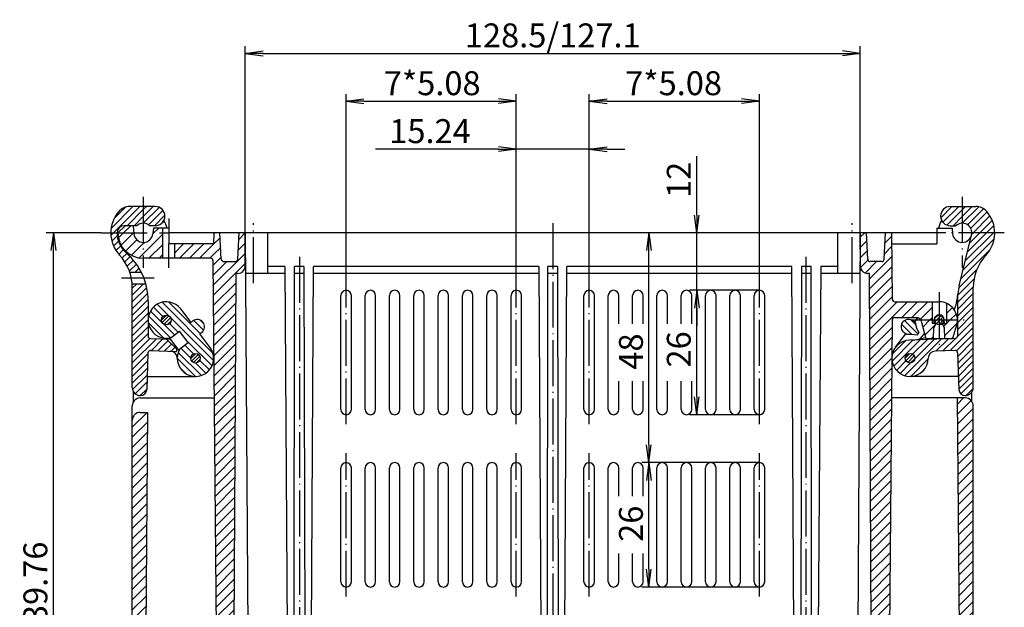
# Model space of a CAD drawing. Extents: x 1 to 840, y 1 to 593.
# Drawn here: x 324 to 530, y 236 to 359 of the extents above; entities that cross this region are included whole.
import ezdxf

# ---------------------------------------------------------------- set-up
doc = ezdxf.new("R2010")
doc.units = 0
doc.header["$LTSCALE"] = 0.4
doc.header["$MEASUREMENT"] = 0
doc.header["$PDMODE"] = 35
doc.header["$PDSIZE"] = -2
doc.linetypes.add('ACAD_ISO04W100', pattern=[30.5, 24, -3, 0.5, -3])
doc.layers.get('0').update_dxf_attribs({"linetype": 'CONTINUOUS'})
doc.layers.get('DEFPOINTS').update_dxf_attribs({"linetype": 'CONTINUOUS'})
doc.layers.add('1', color=7, linetype='CONTINUOUS')
doc.layers.add('3', color=7, linetype='CONTINUOUS')
doc.styles.get("Standard").update_dxf_attribs({"font": 'ISOCP.shx', "width": 1.2})
doc.dimstyles.new('PHOENIX', dxfattribs={"dimtxt": 3.5, "dimasz": 3.72, "dimexe": 1.5, "dimexo": 0, "dimgap": 2, "dimtad": 1, "dimdsep": 46, "dimtxsty": 'STANDARD', "dimblk1": '_OPEN15', "dimblk2": '_OPEN15', "dimsah": 1, "dimcen": 0, "dimclrd": 1, "dimclre": 1, "dimclrt": 5, "dimadec": 0, "dimazin": 0, "dimtfac": 0.666667, "dimtmove": 0, "dimatfit": 0, "dimldrblk": '_OPEN15', "dimfxl": 1, "dimtolj": 1, "dimarcsym": 0})

# ---------------------------------------------------------------- blocks, each defined once
blk = doc.blocks.new('_OPEN15', base_point=(1, 0))
at = {"color": 0, "linetype": 'ByBlock'}
for p, q in [((1, 0), (0, 0.132)), ((0, 0), (1, 0)), ((1, 0), (0, -0.132))]:
    blk.add_line(p, q, dxfattribs=at)
blk = doc.blocks.new('*D2')
at = {"color": 1, "linetype": 'ByBlock'}
for p, q in [((424.16, 331.5), (398.48, 331.5)), ((427.88, 304), (427.88, 333)), ((443.12, 331.5), (427.88, 331.5)), ((443.12, 304), (443.12, 333)), ((446.84, 331.5), (450.56, 331.5))]:
    blk.add_line(p, q, dxfattribs=at)
at = {"layer": 'DEFPOINTS', "color": 0, "linetype": 'ByBlock'}
for p in [(443.12, 331.5), (427.88, 304), (443.12, 304)]:
    blk.add_point(p, dxfattribs=at)
at = {"color": 1, "linetype": 'ByBlock', "xscale": 3.72, "yscale": 3.72, "zscale": 3.72}
blk.add_blockref('_OPEN15', (427.88, 331.5), dxfattribs=at)
at = {"color": 1, "linetype": 'ByBlock', "xscale": 3.72, "yscale": 3.72, "zscale": 3.72, "rotation": 180}
blk.add_blockref('_OPEN15', (443.12, 331.5), dxfattribs=at)
at = {"color": 5, "linetype": 'ByBlock', "insert": (409.86, 335.25), "char_height": 5, "attachment_point": 5}
blk.add_mtext('\\A1;15.24', dxfattribs=at)
blk = doc.blocks.new('*D3')
at = {"color": 1, "linetype": 'ByBlock'}
for p, q in [((392.32, 304), (392.32, 343)), ((396.04, 341.5), (424.16, 341.5)), ((427.88, 304), (427.88, 343))]:
    blk.add_line(p, q, dxfattribs=at)
at = {"layer": 'DEFPOINTS', "color": 0, "linetype": 'ByBlock'}
for p in [(427.88, 341.5), (392.32, 304), (427.88, 304)]:
    blk.add_point(p, dxfattribs=at)
at = {"color": 1, "linetype": 'ByBlock', "xscale": 3.72, "yscale": 3.72, "zscale": 3.72, "rotation": 180}
blk.add_blockref('_OPEN15', (392.32, 341.5), dxfattribs=at)
at = {"color": 1, "linetype": 'ByBlock', "xscale": 3.72, "yscale": 3.72, "zscale": 3.72}
blk.add_blockref('_OPEN15', (427.88, 341.5), dxfattribs=at)
at = {"color": 5, "linetype": 'ByBlock', "insert": (410.32, 345.26), "char_height": 5, "attachment_point": 5}
blk.add_mtext('\\A1;7*5.08', dxfattribs=at)
blk = doc.blocks.new('*D6')
at = {"color": 1, "linetype": 'ByBlock'}
for p, q in [((371.26, 314), (371.26, 353)), ((499.74, 314), (499.74, 353)), ((374.98, 351.5), (496.02, 351.5))]:
    blk.add_line(p, q, dxfattribs=at)
at = {"layer": 'DEFPOINTS', "color": 0, "linetype": 'ByBlock'}
for p in [(499.74, 351.5), (371.26, 314), (499.74, 314)]:
    blk.add_point(p, dxfattribs=at)
at = {"color": 1, "linetype": 'ByBlock', "xscale": 3.72, "yscale": 3.72, "zscale": 3.72, "rotation": 180}
blk.add_blockref('_OPEN15', (371.26, 351.5), dxfattribs=at)
at = {"color": 1, "linetype": 'ByBlock', "xscale": 3.72, "yscale": 3.72, "zscale": 3.72}
blk.add_blockref('_OPEN15', (499.74, 351.5), dxfattribs=at)
at = {"color": 5, "linetype": 'ByBlock', "insert": (435.5, 355.25), "char_height": 5, "attachment_point": 5}
blk.add_mtext('\\A1;128.5/127.1', dxfattribs=at)
blk = doc.blocks.new('*D15')
at = {"color": 1, "linetype": 'ByBlock'}
for p, q in [((478.68, 302), (464.08, 302)), ((465.58, 279.72), (465.58, 298.28)), ((478.68, 276), (464.08, 276))]:
    blk.add_line(p, q, dxfattribs=at)
at = {"layer": 'DEFPOINTS', "color": 0, "linetype": 'ByBlock'}
for p in [(465.58, 302), (478.68, 302), (478.68, 276)]:
    blk.add_point(p, dxfattribs=at)
at = {"color": 1, "linetype": 'ByBlock', "xscale": 3.72, "yscale": 3.72, "zscale": 3.72}
for p, rotation in [((465.58, 302), 90), ((465.58, 276), 270)]:
    blk.add_blockref('_OPEN15', p, dxfattribs=dict(at, rotation=rotation))
at = {"color": 5, "linetype": 'ByBlock', "insert": (461.83, 289.65), "char_height": 5, "attachment_point": 5, "rotation": 90}
blk.add_mtext('\\A1;26', dxfattribs=at)
blk = doc.blocks.new('*D18')
at = {"color": 1, "linetype": 'ByBlock'}
for p, q in [((341.16, 314), (329.66, 314)), ((331.16, 177.96), (331.16, 310.28)), ((342.66, 174.24), (329.66, 174.24))]:
    blk.add_line(p, q, dxfattribs=at)
at = {"layer": 'DEFPOINTS', "color": 0, "linetype": 'ByBlock'}
for p in [(331.16, 314), (341.16, 314), (342.66, 174.24)]:
    blk.add_point(p, dxfattribs=at)
at = {"color": 1, "linetype": 'ByBlock', "xscale": 3.72, "yscale": 3.72, "zscale": 3.72}
for p, rotation in [((331.16, 314), 90), ((331.16, 174.24), 270)]:
    blk.add_blockref('_OPEN15', p, dxfattribs=dict(at, rotation=rotation))
at = {"color": 5, "linetype": 'ByBlock', "insert": (327.41, 239.09), "char_height": 5, "attachment_point": 5, "rotation": 90}
blk.add_mtext('\\A1;139.76', dxfattribs=at)
blk = doc.blocks.new('*D19')
at = {"color": 1, "linetype": 'ByBlock'}
for p, q in [((478.68, 266), (454.08, 266)), ((455.58, 243.72), (455.58, 262.28)), ((478.68, 240), (454.08, 240))]:
    blk.add_line(p, q, dxfattribs=at)
at = {"layer": 'DEFPOINTS', "color": 0, "linetype": 'ByBlock'}
for p in [(455.58, 266), (478.68, 266), (478.68, 240)]:
    blk.add_point(p, dxfattribs=at)
at = {"color": 1, "linetype": 'ByBlock', "xscale": 3.72, "yscale": 3.72, "zscale": 3.72}
for p, rotation in [((455.58, 266), 90), ((455.58, 240), 270)]:
    blk.add_blockref('_OPEN15', p, dxfattribs=dict(at, rotation=rotation))
at = {"color": 5, "linetype": 'ByBlock', "insert": (451.83, 253.23), "char_height": 5, "attachment_point": 5, "rotation": 90}
blk.add_mtext('\\A1;26', dxfattribs=at)
blk = doc.blocks.new('*D20')
at = {"color": 1, "linetype": 'ByBlock'}
for p, q in [((495.04, 314), (454.08, 314)), ((455.58, 269.72), (455.58, 310.28)), ((478.68, 266), (454.08, 266))]:
    blk.add_line(p, q, dxfattribs=at)
at = {"layer": 'DEFPOINTS', "color": 0, "linetype": 'ByBlock'}
for p in [(455.58, 314), (495.04, 314), (478.68, 266)]:
    blk.add_point(p, dxfattribs=at)
at = {"color": 1, "linetype": 'ByBlock', "xscale": 3.72, "yscale": 3.72, "zscale": 3.72}
for p, rotation in [((455.58, 314), 90), ((455.58, 266), 270)]:
    blk.add_blockref('_OPEN15', p, dxfattribs=dict(at, rotation=rotation))
at = {"color": 5, "linetype": 'ByBlock', "insert": (451.83, 289.2), "char_height": 5, "attachment_point": 5, "rotation": 90}
blk.add_mtext('\\A1;48', dxfattribs=at)
blk = doc.blocks.new('*D21')
at = {"color": 1, "linetype": 'ByBlock'}
for p, q in [((465.58, 317.72), (465.58, 330.02)), ((495.04, 314), (464.08, 314)), ((465.58, 302), (465.58, 314)), ((478.68, 302), (464.08, 302)), ((465.58, 298.28), (465.58, 294.56))]:
    blk.add_line(p, q, dxfattribs=at)
at = {"layer": 'DEFPOINTS', "color": 0, "linetype": 'ByBlock'}
for p in [(465.58, 314), (495.04, 314), (478.68, 302)]:
    blk.add_point(p, dxfattribs=at)
at = {"color": 1, "linetype": 'ByBlock', "xscale": 3.72, "yscale": 3.72, "zscale": 3.72}
for p, rotation in [((465.58, 314), 270), ((465.58, 302), 90)]:
    blk.add_blockref('_OPEN15', p, dxfattribs=dict(at, rotation=rotation))
at = {"color": 5, "linetype": 'ByBlock', "insert": (461.83, 325.07), "char_height": 5, "attachment_point": 5, "rotation": 90}
blk.add_mtext('\\A1;12', dxfattribs=at)
blk = doc.blocks.new('*D24')
at = {"color": 1, "linetype": 'ByBlock'}
for p, q in [((443.12, 304), (443.12, 343)), ((446.84, 341.5), (474.96, 341.5)), ((478.68, 304), (478.68, 343))]:
    blk.add_line(p, q, dxfattribs=at)
at = {"layer": 'DEFPOINTS', "color": 0, "linetype": 'ByBlock'}
for p in [(478.68, 341.5), (443.12, 304), (478.68, 304)]:
    blk.add_point(p, dxfattribs=at)
at = {"color": 1, "linetype": 'ByBlock', "xscale": 3.72, "yscale": 3.72, "zscale": 3.72, "rotation": 180}
blk.add_blockref('_OPEN15', (443.12, 341.5), dxfattribs=at)
at = {"color": 1, "linetype": 'ByBlock', "xscale": 3.72, "yscale": 3.72, "zscale": 3.72}
blk.add_blockref('_OPEN15', (478.68, 341.5), dxfattribs=at)
at = {"color": 5, "linetype": 'ByBlock', "insert": (460.75, 345.26), "char_height": 5, "attachment_point": 5}
blk.add_mtext('\\A1;7*5.08', dxfattribs=at)
blk = doc.blocks.new('*X25')
at = {"color": 0, "linetype": 'Continuous'}
for p, q in [((345.82, 314), (347.32, 315.5)), ((352.18, 314), (353.18, 315)), ((344.77, 312.95), (345.82, 314)), ((345.34, 311.4), (347.94, 314)), ((347.94, 314), (347.95, 314.01)), ((349.96, 309.65), (354.01, 313.7)), ((351.95, 313.76), (352.18, 314)), ((364.64, 311.61), (366.01, 312.98)), ((364.66, 313.75), (364.91, 314)), ((369.89, 312.61), (371.26, 313.98)), ((346.26, 310.2), (348.6, 312.54)), ((347.49, 309.31), (349.96, 311.78)), ((349.96, 311.78), (350.2, 312.01)), ((351.13, 308.7), (354.01, 311.58)), ((356.51, 309.84), (358.37, 311.7)), ((357.49, 308.7), (360.49, 311.7)), ((359.61, 308.7), (362.61, 311.7)), ((361.73, 308.7), (364.64, 311.61)), ((364.62, 309.47), (366.12, 310.96)), ((369.77, 310.37), (371.25, 311.85)), ((349.08, 308.77), (349.96, 309.65)), ((353.25, 308.7), (354.01, 309.46)), ((363.85, 308.7), (364.62, 309.47)), ((364.56, 303.05), (371.24, 309.72)), ((364.6, 307.33), (366.22, 308.95)), ((364.5, 307.22), (364.6, 307.33)), ((364.55, 300.91), (371.23, 307.59)), ((364.58, 305.19), (367.4, 308)), ((364.52, 305.12), (364.58, 305.19)), ((364.54, 303.02), (364.56, 303.05)), ((364.57, 298.81), (369.34, 303.58)), ((364.59, 296.71), (369.33, 301.44)), ((364.61, 294.61), (369.31, 299.31)), ((364.63, 292.5), (369.3, 297.18)), ((364.65, 290.4), (369.29, 295.05)), ((364.66, 288.3), (369.28, 292.91)), ((364.68, 286.19), (369.27, 290.78)), ((364.7, 284.09), (369.26, 288.65)), ((364.72, 281.99), (369.25, 286.52)), ((364.74, 279.89), (369.24, 284.38)), ((364.76, 277.78), (369.23, 282.25)), ((364.77, 275.68), (369.21, 280.12)), ((364.79, 273.58), (369.2, 277.99)), ((347.66, 273.41), (350.75, 276.5)), ((364.81, 271.47), (369.19, 275.85)), ((347.66, 271.29), (350.92, 274.55)), ((364.83, 269.37), (369.18, 273.72)), ((347.66, 269.17), (350.9, 272.41)), ((364.85, 267.27), (369.17, 271.59)), ((347.66, 267.05), (350.88, 270.27)), ((347.66, 264.93), (350.86, 268.13)), ((364.87, 265.16), (369.16, 269.46)), ((347.66, 262.81), (350.84, 265.99)), ((364.88, 263.06), (369.15, 267.32)), ((347.66, 260.69), (350.82, 263.85)), ((364.9, 260.96), (369.14, 265.19)), ((347.66, 258.56), (350.8, 261.71)), ((364.92, 258.86), (369.13, 263.06)), ((347.66, 256.44), (350.79, 259.57)), ((364.94, 256.75), (369.11, 260.93)), ((347.66, 254.32), (350.77, 257.43)), ((364.96, 254.65), (369.1, 258.79)), ((347.66, 252.2), (350.75, 255.29)), ((364.98, 252.55), (369.09, 256.66)), ((347.66, 250.08), (350.73, 253.15)), ((364.99, 250.44), (369.08, 254.53)), ((347.66, 247.96), (350.71, 251.01)), ((365.01, 248.34), (369.07, 252.4)), ((365.03, 246.24), (369.06, 250.26)), ((347.66, 245.84), (350.69, 248.87)), ((365.05, 244.13), (369.05, 248.13)), ((347.66, 243.72), (350.67, 246.73)), ((365.07, 242.03), (369.04, 246)), ((347.66, 241.59), (350.66, 244.59)), ((365.09, 239.93), (369.02, 243.87)), ((347.66, 239.47), (350.64, 242.45)), ((365.11, 237.83), (369.01, 241.73)), ((347.66, 237.35), (350.62, 240.31)), ((365.12, 235.72), (369, 239.6)), ((347.66, 235.23), (350.6, 238.17)), ((365.14, 233.62), (368.99, 237.47)), ((347.66, 233.11), (350.58, 236.03)), ((365.16, 231.52), (368.98, 235.34)), ((347.66, 230.99), (350.56, 233.89)), ((365.18, 229.41), (368.97, 233.2)), ((347.66, 228.87), (350.54, 231.75)), ((365.2, 227.31), (368.96, 231.07)), ((347.66, 226.74), (350.52, 229.61)), ((365.22, 225.21), (368.95, 228.94)), ((347.66, 224.62), (350.51, 227.47)), ((365.23, 223.11), (368.94, 226.81)), ((347.66, 222.5), (350.49, 225.33)), ((365.25, 221), (368.92, 224.67)), ((347.66, 220.38), (350.47, 223.19)), ((365.27, 218.9), (368.91, 222.54)), ((347.66, 218.26), (350.45, 221.05)), ((365.29, 216.8), (368.9, 220.41)), ((347.66, 216.14), (350.43, 218.91)), ((365.31, 214.69), (368.89, 218.28)), ((347.66, 214.02), (350.41, 216.77)), ((365.33, 212.59), (368.88, 216.14)), ((347.66, 211.9), (350.39, 214.63)), ((365.34, 210.49), (368.87, 214.01)), ((347.66, 209.77), (350.38, 212.49)), ((347.66, 207.65), (350.36, 210.35)), ((365.36, 208.38), (368.86, 211.88)), ((347.66, 205.53), (350.34, 208.21)), ((365.38, 206.28), (368.85, 209.75)), ((347.66, 203.41), (350.32, 206.07)), ((365.4, 204.18), (368.83, 207.61)), ((347.66, 201.29), (350.3, 203.93)), ((365.42, 202.08), (368.82, 205.48)), ((347.66, 199.17), (350.28, 201.79)), ((365.44, 199.97), (368.81, 203.35)), ((347.66, 197.05), (350.26, 199.65)), ((365.45, 197.87), (368.8, 201.22)), ((347.66, 194.92), (350.24, 197.51)), ((365.47, 195.77), (368.79, 199.08)), ((365.49, 193.66), (368.78, 196.95)), ((347.66, 192.8), (350.23, 195.37)), ((365.51, 191.56), (368.77, 194.82)), ((347.66, 190.68), (350.21, 193.23)), ((365.53, 189.46), (368.76, 192.69)), ((347.66, 188.56), (350.19, 191.09)), ((365.55, 187.35), (368.75, 190.55)), ((347.66, 186.44), (350.17, 188.95)), ((365.56, 185.25), (368.73, 188.42)), ((347.69, 184.34), (350.15, 186.81)), ((365.58, 183.15), (368.72, 186.29)), ((348.61, 183.15), (350.13, 184.67)), ((365.6, 181.05), (368.71, 184.16)), ((365.62, 178.94), (368.7, 182.02)), ((365.64, 176.84), (368.69, 179.89)), ((365.66, 174.74), (368.68, 177.76)), ((366.99, 173.95), (368.67, 175.63)), ((367.22, 172.05), (368.56, 173.4))]:
    blk.add_line(p, q, dxfattribs=at)
blk = doc.blocks.new('*X26')
at = {"color": 0, "linetype": 'Continuous'}
for p, q in [((353.76, 295.78), (354.78, 296.8)), ((353.93, 295.24), (355.32, 296.63)), ((354.31, 294.91), (355.65, 296.25)), ((354.92, 294.81), (355.75, 295.64))]:
    blk.add_line(p, q, dxfattribs=at)
blk = doc.blocks.new('*X27')
at = {"color": 0, "linetype": 'Continuous'}
for p, q in [((359.86, 287.74), (360.92, 288.8)), ((360.05, 287.22), (361.44, 288.61)), ((360.43, 286.9), (361.76, 288.23)), ((361.07, 286.82), (361.84, 287.59))]:
    blk.add_line(p, q, dxfattribs=at)
blk = doc.blocks.new('*X30')
at = {"color": 0, "linetype": 'Continuous'}
for p, q in [((515.28, 296.08), (515.96, 296.76)), ((515.32, 295.41), (516.63, 296.72)), ((515.63, 295.01), (517.03, 296.41)), ((516.13, 294.81), (517.23, 295.91))]:
    blk.add_line(p, q, dxfattribs=at)
blk = doc.blocks.new('*X31')
at = {"color": 0, "linetype": 'Continuous'}
for p, q in [((509.14, 287.82), (510.12, 288.8)), ((509.3, 287.26), (510.68, 288.64)), ((509.66, 286.92), (511.02, 288.28)), ((510.25, 286.81), (511.13, 287.69))]:
    blk.add_line(p, q, dxfattribs=at)
blk = doc.blocks.new('*X32')
at = {"color": 0, "linetype": 'Continuous'}
for p, q in [((510.49, 292.79), (508.36, 294.91)), ((511.77, 292.91), (509, 295.69)), ((511.35, 294.75), (510.29, 295.82))]:
    blk.add_line(p, q, dxfattribs=at)
blk = doc.blocks.new('*X33')
at = {"color": 0, "linetype": 'Continuous'}
for p, q in [((499.74, 313.07), (500.68, 314)), ((504.93, 311.89), (506.35, 313.31)), ((499.76, 310.96), (501.13, 312.33)), ((504.81, 309.65), (506.36, 311.2)), ((499.77, 308.85), (501.23, 310.31)), ((501.66, 304.38), (506.38, 309.1)), ((499.8, 306.76), (501.36, 308.32)), ((500.76, 305.59), (503.16, 308)), ((501.67, 302.27), (506.4, 307)), ((501.68, 300.16), (506.42, 304.89)), ((501.69, 298.04), (506.44, 302.79)), ((501.7, 295.93), (506.46, 300.69)), ((501.71, 293.82), (507.49, 299.6)), ((501.72, 291.71), (509.61, 299.6)), ((508.43, 296.3), (511.73, 299.6)), ((510.55, 296.3), (513.85, 299.6)), ((512.29, 295.91), (514.74, 298.37)), ((517.74, 299.24), (517.77, 299.28)), ((517.74, 297.12), (519.01, 298.4)), ((514.3, 295.8), (514.74, 296.24)), ((518.54, 295.8), (519.82, 297.08)), ((501.74, 289.6), (506.39, 294.26)), ((512.8, 294.3), (514.3, 295.8)), ((513.25, 292.63), (515.49, 294.87)), ((517.17, 294.43), (518.54, 295.8)), ((517.4, 292.54), (519.98, 295.12)), ((501.75, 287.49), (506.37, 292.12)), ((514.64, 291.9), (515.07, 292.33)), ((518.89, 291.91), (519.11, 292.13)), ((501.76, 285.38), (506.35, 289.98)), ((501.77, 283.27), (506.33, 287.84)), ((501.78, 281.16), (506.31, 285.7)), ((501.79, 279.05), (506.29, 283.56)), ((501.8, 276.94), (506.28, 281.42)), ((501.81, 274.83), (506.26, 279.28)), ((520.05, 278.22), (521.33, 279.5)), ((520.07, 276.12), (522.91, 278.96)), ((501.82, 272.72), (506.24, 277.14)), ((520.09, 274.01), (523.34, 277.27)), ((501.84, 270.61), (506.22, 275)), ((520.11, 271.91), (523.34, 275.15)), ((501.85, 268.5), (506.2, 272.86)), ((520.12, 269.81), (523.34, 273.02)), ((501.86, 266.39), (506.18, 270.72)), ((520.14, 267.71), (523.34, 270.9)), ((501.87, 264.28), (506.16, 268.58)), ((520.16, 265.6), (523.34, 268.78)), ((501.88, 262.17), (506.14, 266.44)), ((520.18, 263.5), (523.34, 266.66)), ((501.89, 260.06), (506.13, 264.3)), ((520.2, 261.4), (523.34, 264.54)), ((501.9, 257.95), (506.11, 262.16)), ((520.22, 259.29), (523.34, 262.42)), ((501.91, 255.84), (506.09, 260.02)), ((520.23, 257.19), (523.34, 260.3)), ((501.92, 253.73), (506.07, 257.88)), ((520.25, 255.09), (523.34, 258.17)), ((501.93, 251.62), (506.05, 255.74)), ((520.27, 252.99), (523.34, 256.05)), ((501.95, 249.51), (506.03, 253.6)), ((520.29, 250.88), (523.34, 253.93)), ((501.96, 247.4), (506.01, 251.46)), ((520.31, 248.78), (523.34, 251.81)), ((501.97, 245.29), (506, 249.32)), ((520.33, 246.68), (523.34, 249.69)), ((501.98, 243.18), (505.98, 247.18)), ((520.34, 244.57), (523.34, 247.57)), ((501.99, 241.07), (505.96, 245.04)), ((520.36, 242.47), (523.34, 245.45)), ((502, 238.96), (505.94, 242.9)), ((520.38, 240.37), (523.34, 243.33)), ((502.01, 236.85), (505.92, 240.76)), ((520.4, 238.26), (523.34, 241.2)), ((520.42, 236.16), (523.34, 239.08)), ((502.02, 234.74), (505.9, 238.62)), ((520.44, 234.06), (523.34, 236.96)), ((502.03, 232.63), (505.88, 236.48)), ((520.45, 231.96), (523.34, 234.84)), ((502.05, 230.52), (505.86, 234.34)), ((520.47, 229.85), (523.34, 232.72)), ((502.06, 228.41), (505.85, 232.2)), ((520.49, 227.75), (523.34, 230.6)), ((502.07, 226.3), (505.83, 230.06)), ((520.51, 225.65), (523.34, 228.48)), ((502.08, 224.19), (505.81, 227.92)), ((520.53, 223.54), (523.34, 226.36)), ((502.09, 222.08), (505.79, 225.78)), ((520.55, 221.44), (523.34, 224.23)), ((502.1, 219.96), (505.77, 223.64)), ((502.11, 217.85), (505.75, 221.5)), ((520.57, 219.34), (523.34, 222.11)), ((502.12, 215.74), (505.73, 219.36)), ((520.58, 217.23), (523.34, 219.99)), ((502.13, 213.63), (505.72, 217.22)), ((520.6, 215.13), (523.34, 217.87)), ((502.14, 211.52), (505.7, 215.08)), ((520.62, 213.03), (523.34, 215.75)), ((502.16, 209.41), (505.68, 212.94)), ((520.64, 210.93), (523.34, 213.63)), ((502.17, 207.3), (505.66, 210.8)), ((520.66, 208.82), (523.34, 211.51)), ((502.18, 205.19), (505.64, 208.66)), ((520.68, 206.72), (523.34, 209.38)), ((502.19, 203.08), (505.62, 206.52)), ((520.69, 204.62), (523.34, 207.26)), ((502.2, 200.97), (505.6, 204.38)), ((520.71, 202.51), (523.34, 205.14)), ((502.21, 198.86), (505.58, 202.24)), ((520.73, 200.41), (523.34, 203.02)), ((502.22, 196.75), (505.57, 200.1)), ((520.75, 198.31), (523.34, 200.9)), ((502.23, 194.64), (505.55, 197.96)), ((520.77, 196.2), (523.34, 198.78)), ((502.24, 192.53), (505.53, 195.82)), ((520.79, 194.1), (523.34, 196.66)), ((502.26, 190.42), (505.51, 193.68)), ((520.8, 192), (523.34, 194.54)), ((502.27, 188.31), (505.49, 191.54)), ((520.82, 189.9), (523.34, 192.41)), ((502.28, 186.2), (505.47, 189.4)), ((520.84, 187.79), (523.34, 190.29)), ((502.29, 184.09), (505.45, 187.26)), ((520.86, 185.69), (523.34, 188.17)), ((520.88, 183.59), (523.34, 186.05)), ((502.3, 181.98), (505.43, 185.12)), ((502.31, 179.87), (505.42, 182.98)), ((502.32, 177.76), (505.4, 180.84)), ((502.33, 175.65), (505.38, 178.7)), ((502.41, 173.61), (505.36, 176.56)), ((502.64, 171.71), (503.89, 172.97)), ((505.17, 174.24), (505.34, 174.42))]:
    blk.add_line(p, q, dxfattribs=at)
blk = doc.blocks.new('*X35')
at = {"color": 0, "linetype": 'Continuous'}
for p, q in [((516.57, 317.16), (518.9, 319.5)), ((517.02, 316.2), (520.32, 319.5)), ((521.04, 317.39), (523.15, 319.5)), ((521.04, 318.81), (521.73, 319.5)), ((521.06, 316), (524.5, 319.44)), ((522.14, 315.67), (525.51, 319.03)), ((517.85, 315.62), (521.04, 318.81)), ((519.15, 315.5), (521.04, 317.39)), ((522.81, 314.92), (526.25, 318.36)), ((523.3, 314), (526.85, 317.54)), ((524.72, 314), (527.32, 316.6)), ((526.13, 314), (527.66, 315.53)), ((521.23, 306.26), (527.73, 312.77)), ((521.68, 308.13), (527.55, 314)), ((522.13, 310), (526.13, 314)), ((522.58, 311.86), (524.72, 314)), ((523.02, 313.72), (523.3, 314)), ((527.55, 314), (527.83, 314.29)), ((520.77, 304.4), (526.86, 310.49)), ((520.33, 302.54), (524.05, 306.26)), ((520.04, 299.42), (523.34, 302.72)), ((520.09, 300.88), (523.49, 304.29)), ((520.04, 298.01), (523.34, 301.31)), ((520.04, 296.59), (523.34, 299.89)), ((520.04, 295.18), (523.34, 298.48)), ((520.04, 293.77), (523.34, 297.07)), ((518.5, 289.39), (523.34, 294.24)), ((520.03, 292.34), (523.34, 295.65)), ((519.86, 289.34), (523.34, 292.82)), ((506.39, 287.19), (510.83, 291.63)), ((506.44, 288.65), (509.29, 291.5)), ((506.73, 286.12), (512.29, 291.68)), ((509.03, 284.17), (516.69, 291.83)), ((510.68, 288.64), (513.76, 291.73)), ((511.13, 287.69), (515.23, 291.78)), ((515.56, 289.29), (518.16, 291.88)), ((517.03, 289.34), (519.63, 291.94)), ((520.1, 288.17), (523.34, 291.41)), ((520.15, 286.8), (523.34, 289.99)), ((520.2, 285.44), (523.34, 288.58)), ((507.3, 285.27), (509.3, 287.26)), ((508.06, 284.62), (510.25, 286.81)), ((510.28, 284), (513.94, 287.66)), ((520.24, 284.07), (523.34, 287.17)), ((512.55, 284.86), (513.08, 285.39)), ((520.29, 282.7), (523.34, 285.75)), ((520.34, 281.34), (523.34, 284.34)), ((520.77, 280.36), (523.34, 282.92)), ((521.84, 280.01), (523.33, 281.5))]:
    blk.add_line(p, q, dxfattribs=at)
blk = doc.blocks.new('*X36')
at = {"color": 0, "linetype": 'Continuous'}
for p, q in [((343.23, 314.94), (347.78, 319.5)), ((343.7, 314), (349.2, 319.5)), ((343.85, 316.98), (346.25, 319.38)), ((349.96, 317.43), (352.03, 319.5)), ((349.96, 318.85), (350.61, 319.5)), ((349.96, 316.02), (353.27, 319.33)), ((346.61, 315.5), (349.96, 318.85)), ((348.03, 315.5), (349.96, 317.43)), ((351.04, 315.68), (354.06, 318.7)), ((352.27, 315.5), (354.45, 317.68)), ((349.94, 316), (349.96, 316.02)), ((343.18, 313.48), (343.7, 314)), ((343.38, 312.27), (344.49, 313.38)), ((343.75, 311.23), (344.75, 312.23)), ((344.25, 310.31), (345.19, 311.25)), ((344.86, 309.5), (345.78, 310.43)), ((345.51, 308.75), (346.49, 309.72)), ((346.1, 307.92), (347.22, 309.03)), ((346.61, 307.01), (347.89, 308.29)), ((347.04, 306.03), (348.5, 307.49)), ((348.18, 305.75), (349.06, 306.63)), ((347.66, 300.99), (349.92, 303.25)), ((347.66, 302.41), (348.5, 303.25)), ((347.66, 299.58), (350.66, 302.58)), ((347.66, 298.16), (350.87, 301.37)), ((347.66, 296.75), (350.96, 300.05)), ((347.66, 295.33), (350.96, 298.63)), ((347.66, 293.92), (350.96, 297.22)), ((347.66, 292.51), (350.96, 295.81)), ((347.66, 291.09), (350.96, 294.39)), ((347.66, 289.68), (350.96, 292.98)), ((347.66, 288.26), (351.34, 291.95)), ((347.66, 286.85), (352.7, 291.89)), ((351.65, 289.42), (354.06, 291.84)), ((353.01, 289.37), (355.12, 291.48)), ((354.38, 289.33), (355.83, 290.77)), ((355.75, 289.28), (356.53, 290.07)), ((347.66, 285.43), (350.92, 288.69)), ((347.66, 284.02), (350.87, 287.23)), ((347.66, 282.61), (350.81, 285.76)), ((347.71, 281.24), (350.76, 284.3)), ((348.26, 280.38), (350.71, 282.83)), ((349.3, 280), (350.66, 281.36))]:
    blk.add_line(p, q, dxfattribs=at)
blk = doc.blocks.new('*X37')
at = {"color": 0, "linetype": 'Continuous'}
for p, q in [((354.04, 296.5), (352.06, 298.48)), ((355.33, 296.62), (352.86, 299.09)), ((364.51, 288.86), (353.87, 299.49)), ((361.81, 292.97), (355.21, 299.57)), ((355.61, 292.1), (351.06, 296.65)), ((356.46, 292.66), (351.45, 297.67)), ((364.63, 287.32), (355.58, 296.37)), ((354.26, 292.03), (350.99, 295.3)), ((357.27, 293.27), (355.46, 295.08)), ((362.53, 293.66), (360.49, 295.71)), ((362.61, 295), (361.83, 295.78)), ((360.42, 288.7), (358.6, 290.52)), ((364.32, 286.22), (359.07, 291.47)), ((362.09, 284.2), (357.26, 289.03)), ((359.86, 287.85), (357.8, 289.91)), ((360.88, 284), (357.06, 287.82)), ((363.03, 284.68), (360.91, 286.8)), ((363.77, 285.36), (361.76, 287.36)), ((358.96, 284.51), (357.57, 285.9))]:
    blk.add_line(p, q, dxfattribs=at)

msp = doc.modelspace()

# ---------------------------------------------------------------- linework, layer by layer
at = {"layer": '1', "color": 1, "linetype": 'ACAD_ISO04W100'}
for p, q in [((349.96, 321.5), (349.96, 306.7)), ((521.04, 321.5), (521.04, 306.7)), ((355.26, 317), (355.26, 315)), ((372.96, 303.5), (372.96, 316)), ((435.5, 316), (435.5, 169.24)), ((498.04, 303.5), (498.04, 316)), ((341.16, 314), (355.26, 314)), ((529.84, 314), (515.74, 314)), ((355.26, 306.7), (355.26, 311.7)), ((382.61, 308.9921461), (382.61, 175.24)), ((488.39, 308.9921461), (488.39, 175.24)), ((352.2144145, 304.5), (345.4203759, 304.5)), ((392.32, 274), (392.32, 304)), ((427.88, 274), (427.88, 304)), ((443.12, 274), (443.12, 304)), ((478.68, 274), (478.68, 304)), ((516.24, 301.6), (516.24, 290)), ((510.44, 295.8), (522.04, 295.8)), ((392.32, 238), (392.32, 268)), ((427.88, 238), (427.88, 268)), ((443.12, 238), (443.12, 268)), ((478.68, 238), (478.68, 268))]:
    msp.add_line(p, q, dxfattribs=at)
at = {"layer": '1', "color": 7, "linetype": 'Continuous'}
for p, q in [((352.46, 319.5), (347.0981824, 319.5)), ((518.54, 319.5), (523.9018176, 319.5)), ((346.16, 315.5), (344.66, 314)), ((348.6371243, 315.5), (345.96, 315.5)), ((347.8211273, 315.5), (346.16, 315.5)), ((347.8211273, 315.5), (347.9676106, 313.8256885)), ((352.46, 315.5), (351.2828757, 315.5)), ((352.0551283, 315), (351.9523894, 313.8256885)), ((355.26, 315), (352.0551283, 315)), ((354.01, 308.7), (354.01, 315)), ((354.0618888, 316.3025226), (354.45454, 316.3025226)), ((355.26, 315), (355.26, 311.7)), ((515.74, 315), (515.74, 311.7)), ((515.74, 315), (518.9448717, 315)), ((516.9381112, 316.3025226), (516.54546, 316.3025226)), ((518.54, 315.5), (519.7171243, 315.5)), ((518.9448717, 315), (519.0476106, 313.8256885)), ((515.74, 314), (355.26, 314)), ((364.66, 314), (364.6399282, 311.7)), ((366.2496142, 308.473832), (365.96, 314)), ((369.6703858, 308.473832), (369.96, 314)), ((371.2233066, 306.9921461), (371.26, 314)), ((371.26, 314), (371.96, 200.24)), ((375.96, 305.5), (375.96, 314)), ((495.04, 305.5), (495.04, 314)), ((499.74, 314), (499.04, 200.24)), ((499.7766934, 306.9921461), (499.74, 314)), ((501.3296142, 308.473832), (501.04, 314)), ((504.7503858, 308.473832), (505.04, 314)), ((506.4613415, 300.0956367), (506.34, 314)), ((520.4133888, 302.9113861), (522.9838513, 313.5294237)), ((364.6399282, 311.7), (355.26, 311.7)), ((356.51, 308.7), (356.51, 311.7)), ((506.3600718, 311.7), (515.74, 311.7)), ((363.9909298, 308.7), (349.96, 308.7)), ((364.4909107, 308.2043633), (365.66, 174.24)), ((366.748929, 308), (369.171071, 308)), ((379.4995296, 306.9921461), (380.41, 177.24)), ((381.41, 177.24), (381.5111634, 306.9921461)), ((383.5065099, 306.9921461), (383.81, 177.24)), ((384.81, 177.24), (385.5181436, 306.9921461)), ((432.5918564, 306.9921461), (433.3, 177.24)), ((434.3, 177.24), (434.5023268, 306.9921461)), ((436.4976732, 306.9921461), (436.7, 177.24)), ((437.7, 177.24), (438.4081436, 306.9921461)), ((486.19, 177.24), (485.4818564, 306.9921461)), ((487.4934901, 306.9921461), (487.19, 177.24)), ((489.59, 177.24), (489.4888366, 306.9921461)), ((491.5004704, 306.9921461), (490.59, 177.24)), ((504.251071, 308), (501.828929, 308)), ((349.5458578, 305.75), (347.1364227, 305.75)), ((368.66, 174.24), (369.347282, 305.5)), ((369.7233272, 305.5), (369.347282, 305.5)), ((379.51, 305.5), (371.3123031, 305.5)), ((383.51, 305.5), (381.51, 305.5)), ((432.6, 305.5), (385.51, 305.5)), ((436.5, 305.5), (434.5, 305.5)), ((485.49, 305.5), (438.4, 305.5)), ((489.49, 305.5), (487.49, 305.5)), ((499.6989047, 305.5), (491.49, 305.5)), ((501.652718, 305.5), (501.2766728, 305.5)), ((502.34, 174.24), (501.652718, 305.5)), ((350.4999123, 303.25), (347.6359351, 303.25)), ((347.66, 281.65), (347.66, 302.5566613)), ((523.34, 281.65), (523.34, 302.5566613)), ((350.96, 299.7820536), (350.96, 292.4308763)), ((506.9613225, 299.6), (516.24, 299.6)), ((514.74, 299.6), (514.74, 295.05)), ((517.74, 299.2914181), (517.74, 295.05)), ((520.04, 300.0503528), (520.04, 295.8)), ((520.04, 299.7820536), (520.04, 292.4308763)), ((359.9222593, 295.2969073), (357.7817732, 298.1041021)), ((506.9008571, 296.3), (511.4936966, 296.3)), ((511.0777407, 295.2969073), (511.8047685, 296.2503864)), ((359.9222593, 295.2969073), (360.319861, 295.6000787)), ((506.4008761, 295.8043633), (505.34, 174.24)), ((511.2837775, 295.1398043), (510.680139, 295.6000787)), ((512.4596224, 295.558819), (513.44, 291.9)), ((515.49, 295.05), (514.74, 295.05)), ((515.1309779, 294.1281554), (515.49, 294.75)), ((515.1631694, 295.05), (515.1906396, 295.8366445)), ((515.49, 294.75), (515.49, 295.05)), ((516.99, 295.05), (517.74, 295.05)), ((516.99, 294.75), (516.99, 295.05)), ((517.3490221, 294.1281554), (516.99, 294.75)), ((517.3168306, 295.05), (517.2893604, 295.8366445)), ((519.8806955, 294.7112686), (519.04, 291.9)), ((355.7821073, 292.1400414), (357.5366488, 293.4778794)), ((359.3556768, 291.0922689), (357.5366488, 293.4778794)), ((361.7412872, 292.9112969), (362.138889, 293.2144682)), ((363.8817732, 290.1041021), (361.7412872, 292.9112969)), ((507.1182268, 290.1041021), (509.2587128, 292.9112969)), ((509.4647495, 292.7541939), (508.861111, 293.2144682)), ((511.9801898, 293.1819822), (511.5370776, 292.6008514)), ((513.1332196, 293.0449199), (512.2062814, 291.8292632)), ((515.053169, 291.9), (515.1309779, 294.1281554)), ((517.426831, 291.9), (517.3490221, 294.1281554)), ((351.4425503, 291.9311809), (355.6205274, 291.7852827)), ((354.7860523, 291.8144232), (356.86, 289.7404755)), ((357.4231668, 289.4211654), (355.413621, 292.0566353)), ((357.6011352, 289.754431), (359.3556768, 291.0922689)), ((519.5574497, 291.9311809), (510.0073819, 291.5976851)), ((513.44, 291.9), (519.04, 291.9)), ((350.9261295, 288.947386), (350.6591776, 281.3028857)), ((351.4432746, 289.4296317), (356.86, 289.2404755)), ((356.86, 289.7404755), (356.86, 289.2404755)), ((519.5567254, 289.4296317), (515.3876294, 289.2840437)), ((520.0738705, 288.947386), (520.3408224, 281.3028857)), ((350.7533629, 284), (360.86, 284)), ((520.2466371, 284), (510.14, 284)), ((347.91, 278.7232125), (347.91, 280.7767875)), ((523.09, 278.7232125), (523.09, 280.7767875)), ((347.66, 179.0149346), (347.66, 277.85)), ((349.31, 279.5), (364.7414099, 279.5)), ((521.69, 279.5), (506.2585901, 279.5)), ((520.88223, 182.99), (520.04, 279.5)), ((523.34, 179.0149346), (523.34, 277.85)), ((349.31, 276.5), (350.9338194, 276.5)), ((350.11777, 182.99), (350.9338194, 276.5))]:
    msp.add_line(p, q, dxfattribs=at)
at = {"layer": '1', "color": 1, "linetype": 'Continuous'}
for p, q in [((379.4995296, 306.9921461), (375.96, 306.9921461)), ((383.5065099, 306.9921461), (381.5111634, 306.9921461)), ((432.5918564, 306.9921461), (385.5181436, 306.9921461)), ((436.4976732, 306.9921461), (434.5023268, 306.9921461)), ((485.4818564, 306.9921461), (438.4081436, 306.9921461)), ((489.4888366, 306.9921461), (487.4934901, 306.9921461)), ((495.04, 306.9921461), (491.5004704, 306.9921461)), ((391.22, 277.1), (391.22, 300.9)), ((393.42, 277.1), (393.42, 300.9)), ((396.3, 277.1), (396.3, 300.9)), ((398.5, 277.1), (398.5, 300.9)), ((401.38, 277.1), (401.38, 300.9)), ((403.58, 277.1), (403.58, 300.9)), ((406.46, 277.1), (406.46, 300.9)), ((408.66, 277.1), (408.66, 300.9)), ((411.54, 277.1), (411.54, 300.9)), ((413.74, 277.1), (413.74, 300.9)), ((416.62, 277.1), (416.62, 300.9)), ((418.82, 277.1), (418.82, 300.9)), ((421.7, 277.1), (421.7, 300.9)), ((423.9, 277.1), (423.9, 300.9)), ((426.78, 277.1), (426.78, 300.9)), ((428.98, 277.1), (428.98, 300.9)), ((442.02, 277.1), (442.02, 300.9)), ((444.22, 277.1), (444.22, 300.9)), ((447.1, 277.1), (447.1, 300.9)), ((449.3, 295), (449.3, 300.9)), ((452.18, 295), (452.18, 300.9)), ((454.38, 295), (454.38, 300.9)), ((457.26, 277.1), (457.26, 300.9)), ((459.46, 295), (459.46, 300.9)), ((462.34, 295), (462.34, 300.9)), ((464.54, 295), (464.54, 300.9)), ((467.42, 277.1), (467.42, 300.9)), ((469.62, 277.1), (469.62, 300.9)), ((472.5, 277.1), (472.5, 300.9)), ((474.7, 277.1), (474.7, 300.9)), ((477.58, 277.1), (477.58, 300.9)), ((479.78, 277.1), (479.78, 300.9)), ((449.3, 277.1), (449.3, 283)), ((452.18, 277.1), (452.18, 283)), ((454.38, 277.1), (454.38, 283)), ((459.46, 277.1), (459.46, 283)), ((462.34, 277.1), (462.34, 283)), ((464.54, 277.1), (464.54, 283)), ((391.22, 241.1), (391.22, 264.9)), ((393.42, 241.1), (393.42, 264.9)), ((396.3, 241.1), (396.3, 264.9)), ((398.5, 241.1), (398.5, 264.9)), ((401.38, 241.1), (401.38, 264.9)), ((403.58, 241.1), (403.58, 264.9)), ((406.46, 241.1), (406.46, 264.9)), ((408.66, 241.1), (408.66, 264.9)), ((411.54, 241.1), (411.54, 264.9)), ((413.74, 241.1), (413.74, 264.9)), ((416.62, 241.1), (416.62, 264.9)), ((418.82, 241.1), (418.82, 264.9)), ((421.7, 241.1), (421.7, 264.9)), ((423.9, 241.1), (423.9, 264.9)), ((426.78, 241.1), (426.78, 264.9)), ((428.98, 241.1), (428.98, 264.9)), ((442.02, 241.1), (442.02, 264.9)), ((444.22, 241.1), (444.22, 264.9)), ((447.1, 241.1), (447.1, 264.9)), ((449.3, 259), (449.3, 264.9)), ((452.18, 259), (452.18, 264.9)), ((454.38, 259), (454.38, 264.9)), ((457.26, 241.1), (457.26, 264.9)), ((459.46, 241.1), (459.46, 264.9)), ((462.34, 241.1), (462.34, 264.9)), ((464.54, 241.1), (464.54, 264.9)), ((467.42, 241.1), (467.42, 264.9)), ((469.62, 241.1), (469.62, 264.9)), ((472.5, 241.1), (472.5, 264.9)), ((474.7, 241.1), (474.7, 264.9)), ((477.58, 241.1), (477.58, 264.9)), ((479.78, 241.1), (479.78, 264.9)), ((449.3, 241.1), (449.3, 247)), ((452.18, 241.1), (452.18, 247)), ((454.38, 241.1), (454.38, 247))]:
    msp.add_line(p, q, dxfattribs=at)
at = {"layer": '1', "color": 7, "linetype": 'Continuous'}
for centre in [(354.76, 295.8), (516.24, 295.8), (360.86, 287.8), (510.14, 287.8)]:
    msp.add_circle(centre, 1, dxfattribs=at)
for centre, radius, start, end in [((347.0981824, 316.5), 3, 90, 138.860489585), ((352.46, 317.5), 2, 270, 90), ((518.54, 317.5), 2, 90, 270), ((523.9018176, 316.5), 3, 41.139510415, 90), ((349.96, 314), 6.8, 138.860489585, 222.933660575), ((521.04, 314), 6.8, 317.066339425, 41.139510415), ((345.96, 314), 1.5, 90, 180), ((349.96, 314), 2, 48.590377891, 131.409622109), ((349.96, 314), 5.05, 11.421186275, 31.510183507), ((521.04, 314), 5.05, 148.489816493, 168.578813725), ((521.04, 314), 2, 346.391390702, 131.409622109), ((349.96, 314), 5.5, 180, 229.136791599), ((349.96, 314), 5.3, 180, 270), ((349.96, 314), 2, 185, 355), ((521.04, 314), 2, 185, 355), ((337.66, 302.5566613), 10, 0, 42.933660575), ((337.66, 299.7820536), 13.3, 0, 49.136791599), ((363.9909298, 308.2), 0.5, 0.5, 90), ((533.34, 302.5566613), 10, 137.066339425, 180), ((366.748929, 308.5), 0.5, 183, 270), ((369.171071, 308.5), 0.5, 270, 357), ((369.7233272, 307), 1.5, 270, 359.7), ((501.2766728, 307), 1.5, 180.3, 270), ((501.828929, 308.5), 0.5, 183, 270), ((504.251071, 308.5), 0.5, 270, 357), ((533.34, 299.7820536), 13.3, 166.391390702, 180), ((510.1116114, 301.6074204), 10, 338.282557887, 355.50673433), ((354.76, 295.8), 3.8, 37.325520483, 285.603317902), ((506.9613225, 300.1), 0.5, 180.5, 270), ((516.24, 295.8), 3.8, 343.35097387, 90), ((506.9008571, 295.8), 0.5, 90, 179.5), ((511.4936966, 295.3), 1, 15, 90), ((516.24, 295.8), 1.05, 2, 178), ((361.229375, 294.4072734), 1.5, 307.325520483, 127.325520483), ((509.770625, 294.4072734), 1.5, 52.674479517, 232.674479517), ((516.24, 295.8), 5, 187.587442213, 211.574283493), ((351.46, 292.4308763), 0.5, 180, 268), ((510.14, 287.8), 5, 73.774675541, 97.761516821), ((510.1116114, 301.6074204), 10, 272, 288.985043019), ((519.54, 292.4308763), 0.5, 272, 0), ((360.86, 287.8), 3.8, 149.047723064, 37.325520483), ((510.14, 287.8), 3.8, 92, 359.837381646), ((351.4258249, 288.9299363), 0.5, 88, 178), ((355.5600213, 287.7849574), 1.5, 0.162618354, 88), ((515.4399787, 287.7849574), 1.5, 92, 179.837381646), ((519.5741751, 288.9299363), 0.5, 2, 92), ((349.31, 281.65), 1.65, 180, 270), ((349.31, 281.35), 1.35, 270, 358), ((521.69, 281.35), 1.35, 182, 270), ((521.69, 281.65), 1.65, 270, 0), ((349.31, 277.85), 1.65, 90, 180), ((521.69, 277.85), 1.65, 0, 90), ((349.31, 274.85), 1.65, 90, 180)]:
    msp.add_arc(centre, radius, start, end, dxfattribs=at)
at = {"layer": '1', "color": 1, "linetype": 'Continuous'}
for centre, start, end in [((392.32, 300.9), 0, 180), ((397.4, 300.9), 0, 180), ((402.48, 300.9), 0, 180), ((407.56, 300.9), 0, 180), ((412.64, 300.9), 0, 180), ((417.72, 300.9), 0, 180), ((422.8, 300.9), 0, 180), ((427.88, 300.9), 0, 180), ((443.12, 300.9), 0, 180), ((448.2, 300.9), 0, 180), ((453.28, 300.9), 0, 180), ((458.36, 300.9), 0, 180), ((463.44, 300.9), 0, 180), ((468.52, 300.9), 0, 180), ((473.6, 300.9), 0, 180), ((478.68, 300.9), 0, 180), ((392.32, 277.1), 180, 0), ((397.4, 277.1), 180, 0), ((402.48, 277.1), 180, 0), ((407.56, 277.1), 180, 0), ((412.64, 277.1), 180, 0), ((417.72, 277.1), 180, 0), ((422.8, 277.1), 180, 0), ((427.88, 277.1), 180, 0), ((443.12, 277.1), 180, 0), ((448.2, 277.1), 180, 0), ((453.28, 277.1), 180, 0), ((458.36, 277.1), 180, 0), ((463.44, 277.1), 180, 0), ((468.52, 277.1), 180, 0), ((473.6, 277.1), 180, 0), ((478.68, 277.1), 180, 0), ((392.32, 264.9), 0, 180), ((397.4, 264.9), 0, 180), ((402.48, 264.9), 0, 180), ((407.56, 264.9), 0, 180), ((412.64, 264.9), 0, 180), ((417.72, 264.9), 0, 180), ((422.8, 264.9), 0, 180), ((427.88, 264.9), 0, 180), ((443.12, 264.9), 0, 180), ((448.2, 264.9), 0, 180), ((453.28, 264.9), 0, 180), ((458.36, 264.9), 0, 180), ((463.44, 264.9), 0, 180), ((468.52, 264.9), 0, 180), ((473.6, 264.9), 0, 180), ((478.68, 264.9), 0, 180), ((392.32, 241.1), 180, 0), ((397.4, 241.1), 180, 0), ((402.48, 241.1), 180, 0), ((407.56, 241.1), 180, 0), ((412.64, 241.1), 180, 0), ((417.72, 241.1), 180, 0), ((422.8, 241.1), 180, 0), ((427.88, 241.1), 180, 0), ((443.12, 241.1), 180, 0), ((448.2, 241.1), 180, 0), ((453.28, 241.1), 180, 0), ((458.36, 241.1), 180, 0), ((463.44, 241.1), 180, 0), ((468.52, 241.1), 180, 0), ((473.6, 241.1), 180, 0), ((478.68, 241.1), 180, 0)]:
    msp.add_arc(centre, 1.1, start, end, dxfattribs=at)

# ---------------------------------------------------------------- block references
for name in ['*X25', '*X33', '*X26', '*X30', '*X32', '*X27', '*X31']:
    msp.add_blockref(name, (0, 0), dxfattribs=at)
at = {"layer": '3', "color": 1, "linetype": 'Continuous'}
for name in ['*X36', '*X35', '*X37']:
    msp.add_blockref(name, (0, 0), dxfattribs=at)

# ---------------------------------------------------------------- dimensions: what is measured, and where the dimension line sits
at = {"layer": '1', "color": 7, "linetype": 'Continuous'}
for base, p1, p2, text, override, picture, middle in [((499.74, 351.5), (371.26, 314), (499.74, 314), '128.5/127.1', {"dimtxt": 5, "dimgap": 1.25, "dimdec": 6, "dimtdec": 6}, '*D6', (435.5, 351.5)), ((427.88, 341.5), (392.32, 304), (427.88, 304), '7*5.08', {"dimtxt": 5, "dimgap": 1.25, "dimdec": 0, "dimtmove": 1, "dimatfit": 3}, '*D3', (410.3220696, 341.5113456)), ((478.68, 341.5), (443.12, 304), (478.68, 304), '7*5.08', {"dimtxt": 5, "dimgap": 1.25, "dimdec": 0, "dimtmove": 1, "dimatfit": 3}, '*D24', (460.7528086, 341.5113456))]:
    dim = msp.add_linear_dim(base=base, p1=p1, p2=p2, text=text, dimstyle='PHOENIX', override=override, dxfattribs=at)
    dim.commit()
    dim.dimension.update_dxf_attribs({"geometry": picture, "text_midpoint": middle, "dimtype": 160})
dim = msp.add_linear_dim(base=(443.12, 331.5), p1=(427.88, 304), p2=(443.12, 304), dimstyle='PHOENIX', override={"dimtxt": 5, "dimgap": 1.25, "dimdec": 10}, dxfattribs=at)
dim.commit()
dim.dimension.update_dxf_attribs({"geometry": '*D2', "text_midpoint": (409.855271, 331.5), "dimtype": 160})
for base, p1, p2, picture, middle in [((465.58, 314), (478.68, 302), (495.04, 314), '*D21', (465.58, 325.0712827)), ((331.16, 314), (342.66, 174.24), (341.16, 314), '*D18', (331.16, 239.0941572)), ((455.58, 314), (478.68, 266), (495.04, 314), '*D20', (455.58, 289.2010147)), ((465.58, 302), (478.68, 276), (478.68, 302), '*D15', (465.58, 289.6544545)), ((455.58, 266), (478.68, 240), (478.68, 266), '*D19', (455.58, 253.2281261))]:
    dim = msp.add_linear_dim(base=base, p1=p1, p2=p2, angle=90, dimstyle='PHOENIX', override={"dimtxt": 5, "dimgap": 1.25, "dimdec": 10}, dxfattribs=at)
    dim.commit()
    dim.dimension.update_dxf_attribs({"geometry": picture, "text_midpoint": middle, "dimtype": 160})

doc.saveas('drawing.dxf')
